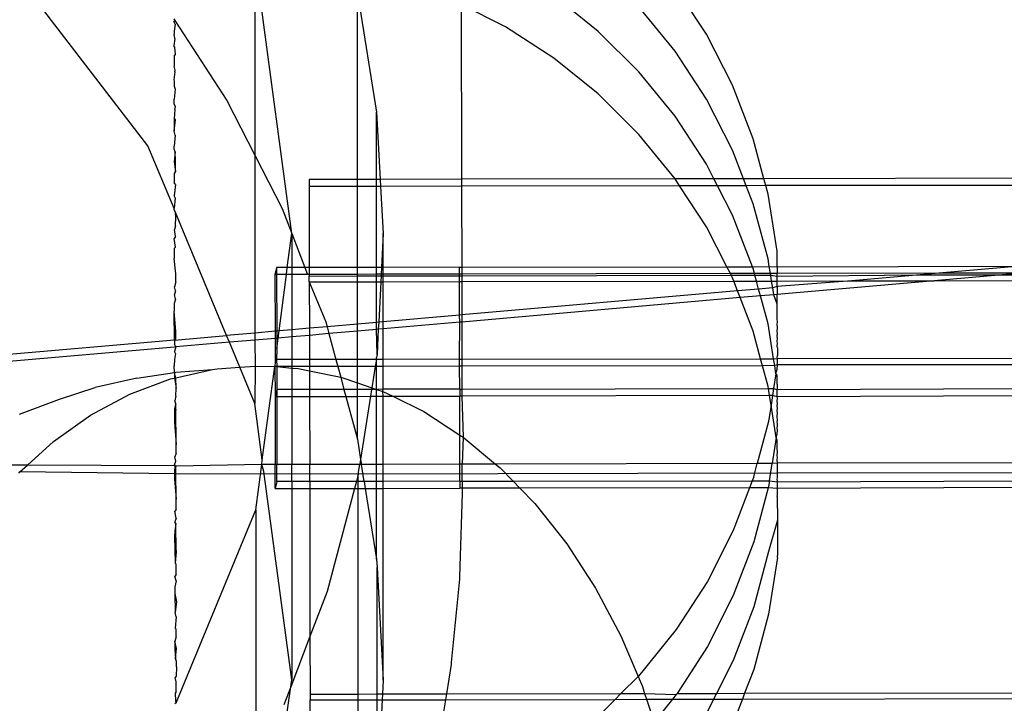
# Model space of a CAD drawing. Units: millimetres. Extents: x 3264 to 10751, y 1328 to 8456.
# Drawn here: x 8066 to 8098, y 6045 to 6068 of the extents above; entities that cross this region are included whole.
import ezdxf

# ---------------------------------------------------------------- set-up
doc = ezdxf.new("R2010")
doc.units = ezdxf.units.MM

msp = doc.modelspace()

# ---------------------------------------------------------------- linework, layer by layer
for p, q in [((8069.891, 6063.761), (8064.315, 6071.027)), ((8074.613, 6060.886), (8073.404, 6069.942)), ((8073.404, 6069.942), (8073.404, 6063.456)), ((8088.214, 6067.418), (8087.188, 6068.992)), ((8076.768, 6068.791), (8077.398, 6064.864)), ((8076.768, 6062.658), (8076.768, 6068.791)), ((8084.67, 6067.514), (8083.207, 6068.693)), ((8081.629, 6067.661), (8080.174, 6068.399)), ((8080.174, 6068.399), (8080.184, 6062.664)), ((8087.188, 6066.861), (8086.002, 6068.319)), ((8070.752, 6067.921), (8070.782, 6067.875)), ((8070.752, 6067.837), (8070.782, 6067.875)), ((8070.782, 6067.875), (8072.486, 6065.252)), ((8070.789, 6067.749), (8070.752, 6067.837)), ((8070.789, 6067.749), (8070.753, 6067.517)), ((8083.207, 6066.641), (8081.629, 6067.661)), ((8070.777, 6067.277), (8070.752, 6067.046)), ((8070.753, 6067.517), (8070.754, 6067.42)), ((8070.777, 6067.277), (8070.754, 6067.42)), ((8086.002, 6066.188), (8084.67, 6067.514)), ((8089.071, 6065.746), (8088.214, 6067.418)), ((8070.785, 6067), (8070.752, 6067.046)), ((8070.798, 6066.755), (8070.785, 6067)), ((8070.753, 6066.701), (8070.798, 6066.755)), ((8070.753, 6066.701), (8070.757, 6066.378)), ((8084.67, 6065.462), (8083.207, 6066.641)), ((8088.214, 6065.288), (8087.188, 6066.861)), ((8070.793, 6066.241), (8070.757, 6066.378)), ((8070.781, 6066.19), (8070.793, 6066.241)), ((8070.781, 6066.19), (8070.752, 6065.923)), ((8070.752, 6065.923), (8070.755, 6065.886)), ((8087.188, 6064.731), (8086.002, 6066.188)), ((8070.789, 6065.618), (8070.754, 6065.289)), ((8070.755, 6065.886), (8070.755, 6065.715)), ((8070.755, 6065.715), (8070.789, 6065.618)), ((8089.748, 6063.994), (8089.071, 6065.746)), ((8070.754, 6065.123), (8070.754, 6065.289)), ((8086.002, 6064.137), (8084.67, 6065.462)), ((8089.071, 6063.616), (8088.214, 6065.288)), ((8070.785, 6064.948), (8070.753, 6064.649)), ((8070.802, 6065.046), (8070.754, 6065.123)), ((8070.785, 6064.948), (8070.802, 6065.046)), ((8072.486, 6065.252), (8073.404, 6063.456)), ((8070.753, 6064.649), (8070.757, 6064.247)), ((8070.798, 6064.624), (8070.753, 6064.649)), ((8070.757, 6064.247), (8070.798, 6064.624)), ((8077.398, 6064.864), (8077.517, 6062.659)), ((8077.398, 6062.659), (8077.398, 6064.864)), ((8088.214, 6063.158), (8087.188, 6064.731)), ((8070.793, 6064.111), (8070.755, 6063.756)), ((8070.793, 6064.111), (8070.757, 6064.247)), ((8087.188, 6062.679), (8086.002, 6064.137)), ((8090.102, 6062.683), (8089.748, 6063.994)), ((8070.755, 6061.704), (8069.891, 6063.761)), ((8070.758, 6063.651), (8070.755, 6063.756)), ((8070.789, 6063.566), (8070.754, 6063.238)), ((8070.789, 6063.566), (8070.758, 6063.651)), ((8070.806, 6063.266), (8070.789, 6063.566)), ((8073.404, 6063.456), (8074.299, 6061.703)), ((8073.404, 6063.456), (8073.404, 6057.622)), ((8089.432, 6062.682), (8089.071, 6063.616)), ((8070.754, 6063.238), (8070.802, 6062.916)), ((8070.802, 6062.916), (8070.806, 6063.266)), ((8088.459, 6062.68), (8088.214, 6063.158)), ((8070.762, 6062.857), (8070.759, 6062.521)), ((8070.802, 6062.916), (8070.762, 6062.857)), ((8103.17, 6062.708), (8090.102, 6062.683)), ((8070.798, 6062.494), (8070.757, 6062.117)), ((8070.798, 6062.494), (8070.759, 6062.521)), ((8076.768, 6062.658), (8075.185, 6062.655)), ((8075.185, 6062.655), (8075.185, 6062.427)), ((8076.768, 6062.43), (8075.185, 6062.427)), ((8075.185, 6062.427), (8075.19, 6059.772)), ((8077.398, 6062.659), (8076.768, 6062.658)), ((8076.768, 6062.43), (8076.768, 6062.658)), ((8077.398, 6062.431), (8076.768, 6062.43)), ((8076.768, 6059.775), (8076.768, 6062.43)), ((8077.517, 6062.659), (8077.398, 6062.659)), ((8077.398, 6062.431), (8077.398, 6062.659)), ((8077.53, 6062.432), (8077.398, 6062.431)), ((8077.398, 6059.776), (8077.398, 6062.431)), ((8080.184, 6062.664), (8077.517, 6062.659)), ((8077.517, 6062.659), (8077.53, 6062.432)), ((8080.185, 6062.437), (8077.53, 6062.432)), ((8077.53, 6062.432), (8077.613, 6060.892)), ((8087.188, 6062.679), (8080.184, 6062.664)), ((8080.184, 6062.664), (8080.185, 6062.437)), ((8087.337, 6062.45), (8080.185, 6062.437)), ((8080.185, 6062.437), (8080.185, 6062.368)), ((8080.185, 6062.368), (8080.19, 6059.781)), ((8088.459, 6062.68), (8087.188, 6062.679)), ((8087.337, 6062.45), (8087.188, 6062.679)), ((8088.576, 6062.453), (8087.337, 6062.45)), ((8088.214, 6061.106), (8087.337, 6062.45)), ((8089.432, 6062.682), (8088.459, 6062.68)), ((8088.576, 6062.453), (8088.459, 6062.68)), ((8089.52, 6062.454), (8088.576, 6062.453)), ((8089.071, 6061.486), (8088.576, 6062.453)), ((8090.102, 6062.683), (8089.432, 6062.682)), ((8089.52, 6062.454), (8089.432, 6062.682)), ((8090.163, 6062.456), (8089.52, 6062.454)), ((8089.748, 6061.864), (8089.52, 6062.454)), ((8090.163, 6062.456), (8090.102, 6062.683)), ((8090.237, 6062.181), (8090.163, 6062.456)), ((8103.17, 6062.455), (8090.163, 6062.456)), ((8070.793, 6062.059), (8070.755, 6061.704)), ((8070.793, 6062.059), (8070.757, 6062.117)), ((8090.535, 6060.308), (8090.237, 6062.181)), ((8090.237, 6060.051), (8089.748, 6061.864)), ((8070.758, 6061.676), (8070.755, 6061.704)), ((8070.8, 6061.574), (8070.758, 6061.676)), ((8070.81, 6061.432), (8070.8, 6061.574)), ((8072.476, 6057.541), (8070.8, 6061.574)), ((8070.806, 6061.135), (8070.81, 6061.432)), ((8074.299, 6061.703), (8074.613, 6060.886)), ((8089.722, 6059.799), (8089.071, 6061.486)), ((8070.806, 6061.135), (8070.765, 6061.014)), ((8088.884, 6059.798), (8088.214, 6061.106)), ((8070.802, 6060.786), (8070.762, 6060.727)), ((8070.802, 6060.786), (8070.765, 6061.014)), ((8074.469, 6059.771), (8074.613, 6060.886)), ((8074.613, 6060.886), (8075.043, 6059.772)), ((8074.613, 6060.886), (8074.613, 6059.771)), ((8077.613, 6060.892), (8077.557, 6059.776)), ((8077.613, 6059.776), (8077.613, 6060.892)), ((8070.798, 6060.442), (8070.759, 6060.391)), ((8070.798, 6060.442), (8070.762, 6060.727)), ((8070.759, 6060.391), (8070.757, 6060.065)), ((8090.536, 6060.27), (8090.535, 6060.308)), ((8090.536, 6060.211), (8090.536, 6060.27)), ((8090.538, 6059.794), (8090.536, 6060.211)), ((8070.814, 6059.565), (8070.757, 6060.065)), ((8080.119, 6059.781), (8077.613, 6059.776)), ((8080.119, 6059.781), (8080.19, 6059.781)), ((8080.119, 6059.553), (8080.119, 6059.781)), ((8080.19, 6059.781), (8088.884, 6059.798)), ((8080.19, 6059.781), (8080.19, 6059.553)), ((8088.884, 6059.798), (8089.722, 6059.799)), ((8089.001, 6059.57), (8088.884, 6059.798)), ((8089.722, 6059.799), (8090.278, 6059.8)), ((8089.748, 6059.734), (8089.722, 6059.799)), ((8090.278, 6059.8), (8090.237, 6060.051)), ((8090.278, 6059.8), (8090.538, 6059.794)), ((8090.315, 6059.573), (8090.278, 6059.8)), ((8090.538, 6059.794), (8098.501, 6059.816)), ((8090.538, 6059.794), (8090.538, 6059.573)), ((8098.501, 6059.816), (8095.836, 6059.583)), ((8070.81, 6059.301), (8070.814, 6059.565)), ((8074.119, 6059.77), (8074.063, 6059.542)), ((8074.12, 6059.542), (8074.063, 6059.542)), ((8074.063, 6059.542), (8074.066, 6057.68)), ((8074.469, 6059.771), (8074.119, 6059.77)), ((8074.119, 6059.77), (8074.12, 6059.542)), ((8074.439, 6059.543), (8074.12, 6059.542)), ((8074.12, 6059.542), (8074.123, 6057.685)), ((8074.199, 6057.691), (8074.439, 6059.543)), ((8074.439, 6059.543), (8074.469, 6059.771)), ((8074.613, 6059.543), (8074.439, 6059.543)), ((8074.613, 6059.771), (8074.469, 6059.771)), ((8075.043, 6059.772), (8074.613, 6059.771)), ((8074.613, 6059.771), (8074.613, 6059.543)), ((8075.131, 6059.544), (8074.613, 6059.543)), ((8074.613, 6059.543), (8074.613, 6057.728)), ((8075.19, 6059.772), (8075.043, 6059.772)), ((8075.043, 6059.772), (8075.131, 6059.544)), ((8075.19, 6059.544), (8075.131, 6059.544)), ((8076.768, 6059.775), (8075.19, 6059.772)), ((8075.19, 6059.772), (8075.19, 6059.544)), ((8076.768, 6059.547), (8075.19, 6059.544)), ((8075.19, 6059.544), (8075.191, 6059.492)), ((8075.191, 6059.492), (8076.768, 6059.495)), ((8075.191, 6059.386), (8075.191, 6059.492)), ((8077.398, 6059.776), (8076.768, 6059.775)), ((8076.768, 6059.547), (8076.768, 6059.775)), ((8077.398, 6059.548), (8076.768, 6059.547)), ((8076.768, 6059.495), (8076.768, 6059.547)), ((8076.768, 6059.495), (8077.398, 6059.496)), ((8076.768, 6059.303), (8076.768, 6059.495)), ((8077.557, 6059.776), (8077.398, 6059.776)), ((8077.398, 6059.548), (8077.398, 6059.776)), ((8077.546, 6059.548), (8077.398, 6059.548)), ((8077.398, 6059.496), (8077.398, 6059.548)), ((8077.398, 6059.496), (8077.543, 6059.496)), ((8077.398, 6059.304), (8077.398, 6059.496)), ((8077.543, 6059.496), (8077.533, 6059.304)), ((8077.546, 6059.548), (8077.543, 6059.496)), ((8077.543, 6059.496), (8077.613, 6059.496)), ((8077.557, 6059.776), (8077.546, 6059.548)), ((8077.613, 6059.549), (8077.546, 6059.548)), ((8077.613, 6059.776), (8077.557, 6059.776)), ((8077.613, 6059.549), (8077.613, 6059.776)), ((8080.119, 6059.553), (8077.613, 6059.549)), ((8077.613, 6059.496), (8077.613, 6059.549)), ((8077.613, 6059.496), (8080.12, 6059.501)), ((8077.613, 6059.304), (8077.613, 6059.496)), ((8080.19, 6059.553), (8080.119, 6059.553)), ((8080.12, 6059.501), (8080.119, 6059.553)), ((8080.12, 6059.309), (8080.12, 6059.501)), ((8080.12, 6059.501), (8080.19, 6059.501)), ((8089.001, 6059.57), (8080.19, 6059.553)), ((8080.19, 6059.553), (8080.19, 6059.501)), ((8080.19, 6059.501), (8089.028, 6059.518)), ((8080.19, 6059.501), (8080.191, 6059.309)), ((8089.791, 6059.572), (8089.001, 6059.57)), ((8089.028, 6059.518), (8089.001, 6059.57)), ((8089.028, 6059.518), (8089.806, 6059.519)), ((8089.071, 6059.434), (8089.028, 6059.518)), ((8089.791, 6059.572), (8089.748, 6059.734)), ((8090.315, 6059.573), (8089.791, 6059.572)), ((8089.806, 6059.519), (8089.791, 6059.572)), ((8089.806, 6059.519), (8090.324, 6059.52)), ((8089.857, 6059.327), (8089.806, 6059.519)), ((8090.538, 6059.573), (8090.315, 6059.573)), ((8090.324, 6059.52), (8090.315, 6059.573)), ((8090.355, 6059.328), (8090.324, 6059.52)), ((8090.324, 6059.52), (8090.538, 6059.492)), ((8095.836, 6059.583), (8090.538, 6059.573)), ((8090.538, 6059.492), (8090.538, 6059.573)), ((8090.538, 6059.492), (8095.227, 6059.53)), ((8090.539, 6059.323), (8090.538, 6059.492)), ((8095.227, 6059.53), (8092.981, 6059.333)), ((8095.836, 6059.583), (8095.227, 6059.53)), ((8095.227, 6059.53), (8097.928, 6059.535)), ((8097.928, 6059.535), (8095.682, 6059.339)), ((8098.536, 6059.588), (8095.836, 6059.583)), ((8098.536, 6059.588), (8097.928, 6059.535)), ((8097.928, 6059.535), (8103.176, 6059.545)), ((8070.81, 6059.301), (8070.768, 6059.142)), ((8070.806, 6059.005), (8070.768, 6059.142)), ((8075.191, 6059.3), (8075.191, 6059.386)), ((8075.191, 6059.3), (8076.768, 6059.303)), ((8075.191, 6059.3), (8075.731, 6057.985)), ((8075.191, 6059.3), (8075.194, 6057.778)), ((8076.768, 6059.303), (8077.398, 6059.304)), ((8076.768, 6057.916), (8076.768, 6059.303)), ((8077.398, 6059.304), (8077.533, 6059.304)), ((8077.398, 6057.971), (8077.398, 6059.304)), ((8077.533, 6059.304), (8077.466, 6057.977)), ((8077.533, 6059.304), (8077.613, 6059.304)), ((8077.613, 6059.304), (8080.12, 6059.309)), ((8077.613, 6057.99), (8077.613, 6059.304)), ((8080.12, 6059.309), (8080.191, 6059.309)), ((8080.122, 6058.209), (8080.12, 6059.309)), ((8080.191, 6059.309), (8089.113, 6059.326)), ((8080.191, 6059.309), (8080.193, 6058.215)), ((8089.113, 6059.326), (8089.071, 6059.434)), ((8089.113, 6059.326), (8089.857, 6059.327)), ((8089.236, 6059.006), (8089.113, 6059.326)), ((8089.857, 6059.327), (8090.355, 6059.328)), ((8089.928, 6059.066), (8089.857, 6059.327)), ((8090.391, 6059.107), (8090.355, 6059.328)), ((8090.355, 6059.328), (8090.539, 6059.323)), ((8090.539, 6059.144), (8090.391, 6059.107)), ((8090.539, 6059.323), (8092.981, 6059.333)), ((8092.981, 6059.333), (8090.539, 6059.144)), ((8090.539, 6059.144), (8090.539, 6059.323)), ((8090.539, 6059.144), (8090.54, 6058.889)), ((8095.682, 6059.339), (8090.54, 6058.889)), ((8092.981, 6059.333), (8095.682, 6059.339)), ((8095.682, 6059.339), (8103.176, 6059.353)), ((8070.806, 6059.005), (8070.765, 6058.883)), ((8070.802, 6058.734), (8070.765, 6058.883)), ((8089.236, 6059.006), (8080.193, 6058.215)), ((8089.928, 6059.066), (8089.236, 6059.006)), ((8089.322, 6058.783), (8089.236, 6059.006)), ((8089.989, 6058.841), (8089.322, 6058.783)), ((8090.391, 6059.107), (8089.928, 6059.066)), ((8089.989, 6058.841), (8089.928, 6059.066)), ((8090.428, 6058.879), (8089.989, 6058.841)), ((8090.237, 6057.92), (8089.989, 6058.841)), ((8090.428, 6058.879), (8090.391, 6059.107)), ((8090.54, 6058.889), (8090.428, 6058.879)), ((8090.541, 6058.571), (8090.428, 6058.879)), ((8090.541, 6058.571), (8090.54, 6058.889)), ((8070.762, 6058.596), (8070.759, 6058.339)), ((8070.802, 6058.734), (8070.762, 6058.596)), ((8089.322, 6058.783), (8080.193, 6057.984)), ((8089.748, 6057.682), (8089.322, 6058.783)), ((8090.541, 6058.179), (8090.541, 6058.571)), ((8070.764, 6057.391), (8070.759, 6058.339)), ((8070.817, 6057.685), (8070.759, 6058.339)), ((8080.122, 6058.209), (8077.613, 6057.99)), ((8080.193, 6058.215), (8080.122, 6058.209)), ((8080.123, 6057.978), (8080.122, 6058.209)), ((8080.193, 6058.215), (8080.193, 6057.984)), ((8090.536, 6058.139), (8090.541, 6058.179)), ((8075.731, 6057.985), (8075.773, 6057.829)), ((8076.768, 6057.916), (8075.773, 6057.829)), ((8077.398, 6057.971), (8076.768, 6057.916)), ((8076.768, 6057.685), (8076.768, 6057.916)), ((8077.466, 6057.977), (8077.398, 6057.971)), ((8077.398, 6057.74), (8077.398, 6057.971)), ((8077.466, 6057.977), (8077.454, 6057.745)), ((8077.613, 6057.99), (8077.466, 6057.977)), ((8077.613, 6057.759), (8077.613, 6057.99)), ((8080.123, 6057.978), (8077.613, 6057.759)), ((8080.119, 6056.761), (8080.123, 6057.978)), ((8080.193, 6057.984), (8080.123, 6057.978)), ((8080.193, 6057.984), (8080.196, 6056.761)), ((8090.419, 6056.781), (8090.237, 6057.92)), ((8090.536, 6058.081), (8090.536, 6058.139)), ((8090.542, 6057.986), (8090.536, 6058.081)), ((8090.537, 6057.907), (8090.542, 6057.986)), ((8090.542, 6057.799), (8090.537, 6057.907)), ((8070.764, 6057.391), (8072.476, 6057.541)), ((8070.814, 6057.434), (8070.817, 6057.685)), ((8073.404, 6057.622), (8072.476, 6057.541)), ((8072.569, 6057.318), (8072.476, 6057.541)), ((8074.066, 6057.68), (8073.404, 6057.622)), ((8073.404, 6057.622), (8073.404, 6057.391)), ((8074.123, 6057.685), (8074.066, 6057.68)), ((8074.066, 6057.68), (8074.067, 6057.449)), ((8074.199, 6057.691), (8074.123, 6057.685)), ((8074.123, 6057.685), (8074.124, 6057.454)), ((8074.169, 6057.458), (8074.199, 6057.691)), ((8074.613, 6057.728), (8074.199, 6057.691)), ((8075.194, 6057.778), (8074.613, 6057.728)), ((8074.613, 6057.728), (8074.613, 6057.497)), ((8075.195, 6057.547), (8074.613, 6057.497)), ((8075.773, 6057.829), (8075.194, 6057.778)), ((8075.194, 6057.778), (8075.195, 6057.547)), ((8075.834, 6057.603), (8075.195, 6057.547)), ((8075.195, 6057.547), (8075.196, 6056.752)), ((8075.773, 6057.829), (8075.834, 6057.603)), ((8076.768, 6057.685), (8075.834, 6057.603)), ((8075.834, 6057.603), (8076.063, 6056.753)), ((8077.398, 6057.74), (8076.768, 6057.685)), ((8076.768, 6056.755), (8076.768, 6057.685)), ((8077.454, 6057.745), (8077.398, 6057.74)), ((8077.413, 6056.92), (8077.398, 6057.74)), ((8077.454, 6057.745), (8077.413, 6056.92)), ((8077.613, 6057.759), (8077.454, 6057.745)), ((8077.613, 6056.756), (8077.613, 6057.759)), ((8089.991, 6056.78), (8089.748, 6057.682)), ((8090.538, 6057.663), (8090.542, 6057.799)), ((8090.542, 6057.618), (8090.538, 6057.663)), ((8090.538, 6057.519), (8090.542, 6057.618)), ((8090.542, 6057.447), (8090.538, 6057.519)), ((8070.764, 6057.391), (8056.09, 6056.108)), ((8070.764, 6057.391), (8070.814, 6057.434)), ((8070.764, 6057.391), (8070.772, 6057.263)), ((8070.81, 6057.171), (8070.772, 6057.263)), ((8072.569, 6057.318), (8070.81, 6057.171)), ((8073.404, 6057.391), (8072.569, 6057.318)), ((8072.908, 6056.501), (8072.569, 6057.318)), ((8074.067, 6057.449), (8073.404, 6057.391)), ((8073.404, 6057.391), (8073.42, 6056.54)), ((8074.124, 6057.454), (8074.067, 6057.449)), ((8074.067, 6057.449), (8074.068, 6056.683)), ((8074.169, 6057.458), (8074.124, 6057.454)), ((8074.124, 6057.116), (8074.169, 6057.458)), ((8074.124, 6057.454), (8074.124, 6057.116)), ((8074.613, 6057.497), (8074.169, 6057.458)), ((8074.613, 6057.497), (8074.613, 6056.751)), ((8090.538, 6057.361), (8090.542, 6057.447)), ((8090.542, 6057.287), (8090.538, 6057.361)), ((8090.539, 6057.192), (8090.542, 6057.287)), ((8070.764, 6057.16), (8058.918, 6056.124)), ((8070.81, 6057.171), (8070.764, 6057.16)), ((8070.806, 6056.953), (8070.765, 6056.753)), ((8070.81, 6057.171), (8070.768, 6057.012)), ((8070.806, 6056.953), (8070.768, 6057.012)), ((8074.124, 6057.116), (8074.119, 6056.75)), ((8077.413, 6056.92), (8077.398, 6056.823)), ((8090.543, 6057.139), (8090.539, 6057.192)), ((8090.54, 6056.828), (8090.543, 6056.889)), ((8090.543, 6057.139), (8090.543, 6056.889)), ((8070.765, 6056.753), (8070.762, 6056.545)), ((8074.068, 6056.683), (8074.063, 6056.522)), ((8074.119, 6056.75), (8074.068, 6056.683)), ((8074.613, 6056.751), (8074.119, 6056.75)), ((8074.119, 6056.75), (8074.125, 6056.522)), ((8075.196, 6056.752), (8074.613, 6056.751)), ((8074.613, 6056.751), (8074.613, 6056.523)), ((8076.063, 6056.753), (8075.196, 6056.752)), ((8075.196, 6056.752), (8075.197, 6056.524)), ((8076.768, 6056.755), (8076.063, 6056.753)), ((8076.063, 6056.753), (8076.125, 6056.526)), ((8077.398, 6056.756), (8076.768, 6056.755)), ((8076.768, 6056.527), (8076.768, 6056.755)), ((8077.398, 6056.756), (8077.352, 6056.528)), ((8077.398, 6056.756), (8077.398, 6056.823)), ((8077.613, 6056.756), (8077.398, 6056.756)), ((8077.398, 6056.528), (8077.398, 6056.756)), ((8080.119, 6056.761), (8077.613, 6056.756)), ((8077.613, 6056.529), (8077.613, 6056.756)), ((8080.119, 6056.761), (8080.196, 6056.761)), ((8080.119, 6056.533), (8080.119, 6056.761)), ((8080.196, 6056.761), (8089.991, 6056.78)), ((8080.196, 6056.761), (8080.196, 6056.533)), ((8090.053, 6056.552), (8080.196, 6056.533)), ((8089.991, 6056.78), (8090.419, 6056.781)), ((8090.053, 6056.552), (8089.991, 6056.78)), ((8090.455, 6056.553), (8090.053, 6056.552)), ((8090.237, 6055.869), (8090.053, 6056.552)), ((8090.419, 6056.781), (8090.543, 6056.789)), ((8090.455, 6056.553), (8090.419, 6056.781)), ((8090.542, 6056.575), (8090.455, 6056.553)), ((8090.497, 6056.289), (8090.455, 6056.553)), ((8090.543, 6056.789), (8090.54, 6056.828)), ((8090.541, 6056.441), (8090.542, 6056.575)), ((8090.542, 6056.644), (8090.543, 6056.789)), ((8090.542, 6056.575), (8090.542, 6056.644)), ((8103.176, 6056.577), (8090.542, 6056.575)), ((8090.543, 6056.789), (8103.176, 6056.805)), ((8069.539, 6056.138), (8070.771, 6056.331)), ((8070.771, 6056.331), (8070.762, 6056.545)), ((8070.771, 6056.331), (8070.766, 6056.147)), ((8070.771, 6056.331), (8070.812, 6056.335)), ((8070.812, 6056.157), (8070.771, 6056.331)), ((8070.812, 6056.335), (8072.02, 6056.428)), ((8070.812, 6056.157), (8072.02, 6056.428)), ((8072.02, 6056.428), (8072.171, 6056.444)), ((8072.171, 6056.444), (8072.908, 6056.501)), ((8072.908, 6056.501), (8073.42, 6056.54)), ((8073.404, 6055.308), (8072.908, 6056.501)), ((8073.42, 6056.54), (8073.404, 6055.308)), ((8073.42, 6056.54), (8074.063, 6056.522)), ((8073.65, 6053.461), (8074.063, 6056.522)), ((8074.063, 6056.522), (8074.07, 6055.542)), ((8074.125, 6056.522), (8074.063, 6056.522)), ((8074.613, 6056.523), (8074.125, 6056.522)), ((8074.125, 6056.522), (8074.127, 6055.77)), ((8074.125, 6056.522), (8074.613, 6056.47)), ((8075.197, 6056.524), (8074.613, 6056.523)), ((8074.613, 6056.523), (8074.613, 6056.47)), ((8074.613, 6056.47), (8074.828, 6056.457)), ((8074.613, 6056.47), (8074.613, 6055.771)), ((8074.828, 6056.457), (8075.197, 6056.383)), ((8076.125, 6056.526), (8075.197, 6056.524)), ((8075.197, 6056.524), (8075.197, 6056.383)), ((8075.197, 6056.383), (8076.229, 6056.178)), ((8075.197, 6056.383), (8075.198, 6055.772)), ((8076.768, 6056.527), (8076.125, 6056.526)), ((8076.125, 6056.526), (8076.229, 6056.178)), ((8077.352, 6056.528), (8076.768, 6056.527)), ((8076.768, 6055.993), (8076.768, 6056.527)), ((8077.352, 6056.528), (8077.242, 6055.831)), ((8077.398, 6056.528), (8077.352, 6056.528)), ((8077.613, 6056.529), (8077.398, 6056.528)), ((8077.398, 6055.776), (8077.398, 6056.528)), ((8080.119, 6056.533), (8077.613, 6056.529)), ((8077.613, 6055.777), (8077.613, 6056.529)), ((8080.127, 6055.781), (8080.119, 6056.533)), ((8080.196, 6056.533), (8080.119, 6056.533)), ((8080.196, 6056.533), (8080.198, 6055.781)), ((8090.497, 6056.289), (8090.42, 6055.801)), ((8090.497, 6056.289), (8090.541, 6056.441)), ((8090.541, 6056.244), (8090.497, 6056.289)), ((8090.535, 6056.048), (8090.541, 6056.244)), ((8069.539, 6056.138), (8068.169, 6055.832)), ((8069.303, 6055.619), (8070.642, 6056.119)), ((8070.642, 6056.119), (8070.766, 6056.147)), ((8070.766, 6056.147), (8070.812, 6056.157)), ((8070.766, 6056.147), (8070.821, 6055.814)), ((8070.821, 6055.814), (8070.812, 6056.157)), ((8076.229, 6056.178), (8076.768, 6055.993)), ((8076.229, 6056.178), (8076.327, 6055.774)), ((8076.768, 6055.775), (8076.768, 6055.993)), ((8076.768, 6055.993), (8077.242, 6055.831)), ((8090.536, 6056.009), (8090.535, 6056.048)), ((8090.536, 6055.951), (8090.536, 6056.009)), ((8090.536, 6055.951), (8090.537, 6055.776)), ((8066.997, 6055.45), (8068.169, 6055.832)), ((8068.017, 6054.933), (8069.303, 6055.619)), ((8070.817, 6055.555), (8070.821, 6055.814)), ((8074.127, 6055.77), (8074.07, 6055.542)), ((8074.127, 6055.77), (8074.122, 6055.542)), ((8074.613, 6055.771), (8074.127, 6055.77)), ((8075.198, 6055.772), (8074.613, 6055.771)), ((8074.613, 6055.771), (8074.613, 6055.543)), ((8076.327, 6055.774), (8075.198, 6055.772)), ((8075.198, 6055.772), (8075.198, 6055.544)), ((8076.768, 6055.775), (8076.327, 6055.774)), ((8076.327, 6055.774), (8076.389, 6055.546)), ((8077.234, 6055.776), (8076.768, 6055.775)), ((8076.768, 6055.547), (8076.768, 6055.775)), ((8077.234, 6055.776), (8077.198, 6055.548)), ((8077.242, 6055.831), (8077.234, 6055.776)), ((8077.398, 6055.776), (8077.234, 6055.776)), ((8077.242, 6055.831), (8077.398, 6055.776)), ((8077.613, 6055.777), (8077.398, 6055.776)), ((8077.398, 6055.776), (8077.607, 6055.706)), ((8077.398, 6055.548), (8077.398, 6055.776)), ((8077.607, 6055.706), (8077.613, 6055.777)), ((8077.607, 6055.706), (8077.925, 6055.549)), ((8077.613, 6055.549), (8077.607, 6055.706)), ((8080.127, 6055.781), (8077.613, 6055.777)), ((8080.127, 6055.781), (8080.127, 6055.553)), ((8080.127, 6055.781), (8080.198, 6055.781)), ((8080.198, 6055.781), (8090.248, 6055.8)), ((8080.198, 6055.781), (8080.198, 6055.553)), ((8090.248, 6055.8), (8090.237, 6055.869)), ((8090.248, 6055.8), (8090.42, 6055.801)), ((8090.285, 6055.573), (8090.248, 6055.8)), ((8090.42, 6055.801), (8090.385, 6055.573)), ((8090.42, 6055.801), (8090.537, 6055.776)), ((8090.537, 6055.776), (8112.779, 6055.843)), ((8090.538, 6055.533), (8090.537, 6055.776)), ((8112.79, 6055.615), (8090.538, 6055.533)), ((8065.687, 6054.961), (8066.997, 6055.45)), ((8070.814, 6055.304), (8070.772, 6055.132)), ((8070.817, 6055.555), (8070.776, 6055.396)), ((8070.814, 6055.304), (8070.776, 6055.396)), ((8070.81, 6055.119), (8070.814, 6055.304)), ((8073.65, 6053.461), (8073.404, 6055.308)), ((8074.07, 6055.542), (8074.069, 6053.31)), ((8074.07, 6055.542), (8074.122, 6055.542)), ((8074.122, 6055.542), (8074.613, 6055.543)), ((8074.122, 6055.542), (8074.126, 6053.311)), ((8074.613, 6055.543), (8075.198, 6055.544)), ((8074.613, 6055.543), (8074.613, 6053.312)), ((8075.198, 6055.544), (8076.389, 6055.546)), ((8075.198, 6055.544), (8075.203, 6053.313)), ((8076.389, 6055.546), (8076.768, 6055.547)), ((8076.389, 6055.546), (8076.768, 6054.139)), ((8076.768, 6055.547), (8077.198, 6055.548)), ((8076.768, 6054.139), (8076.768, 6055.547)), ((8077.198, 6055.548), (8076.874, 6053.477)), ((8077.198, 6055.548), (8077.398, 6055.548)), ((8077.398, 6055.548), (8077.613, 6055.549)), ((8077.398, 6053.317), (8077.398, 6055.548)), ((8077.613, 6055.549), (8077.925, 6055.549)), ((8077.613, 6053.317), (8077.613, 6055.549)), ((8077.925, 6055.549), (8080.127, 6055.553)), ((8077.925, 6055.549), (8078.946, 6055.047)), ((8080.124, 6054.279), (8080.127, 6055.553)), ((8080.198, 6055.553), (8080.127, 6055.553)), ((8090.285, 6055.573), (8080.198, 6055.553)), ((8080.198, 6055.553), (8080.233, 6054.208)), ((8090.385, 6055.573), (8090.285, 6055.573)), ((8090.335, 6055.255), (8090.285, 6055.573)), ((8090.385, 6055.573), (8090.335, 6055.255)), ((8090.538, 6055.533), (8090.385, 6055.573)), ((8090.542, 6055.488), (8090.538, 6055.533)), ((8090.538, 6055.389), (8090.542, 6055.488)), ((8090.542, 6055.317), (8090.538, 6055.389)), ((8090.538, 6055.231), (8090.542, 6055.317)), ((8070.772, 6055.132), (8070.768, 6054.882)), ((8070.81, 6055.119), (8070.768, 6054.882)), ((8070.824, 6053.97), (8070.81, 6055.119)), ((8078.946, 6055.047), (8080.124, 6054.279)), ((8090.335, 6055.255), (8090.251, 6054.72)), ((8090.503, 6054.198), (8090.335, 6055.255)), ((8090.542, 6055.157), (8090.538, 6055.231)), ((8090.539, 6055.062), (8090.542, 6055.157)), ((8090.543, 6055.009), (8090.539, 6055.062)), ((8090.539, 6054.884), (8090.543, 6055.009)), ((8066.798, 6054.068), (8068.017, 6054.933)), ((8070.768, 6054.882), (8070.765, 6054.701)), ((8070.765, 6054.701), (8070.824, 6053.97)), ((8090.251, 6054.72), (8089.884, 6053.341)), ((8090.543, 6054.758), (8090.539, 6054.884)), ((8090.54, 6054.697), (8090.543, 6054.758)), ((8090.543, 6054.658), (8090.54, 6054.697)), ((8090.543, 6054.576), (8090.543, 6054.658)), ((8090.503, 6054.198), (8090.541, 6054.311)), ((8090.54, 6054.506), (8090.543, 6054.576)), ((8090.542, 6054.445), (8090.54, 6054.506)), ((8090.541, 6054.311), (8090.542, 6054.445)), ((8065.948, 6053.295), (8066.798, 6054.068)), ((8070.821, 6053.683), (8070.824, 6053.97)), ((8076.768, 6054.139), (8076.874, 6053.477)), ((8080.126, 6053.322), (8080.124, 6054.279)), ((8080.124, 6054.279), (8080.233, 6054.208)), ((8080.233, 6054.208), (8080.202, 6053.322)), ((8080.233, 6054.208), (8081.3, 6053.324)), ((8090.503, 6054.198), (8090.369, 6053.341)), ((8090.541, 6054.114), (8090.503, 6054.198)), ((8090.535, 6053.996), (8090.541, 6054.114)), ((8090.536, 6053.957), (8090.535, 6053.996)), ((8070.821, 6053.683), (8070.78, 6053.562)), ((8090.541, 6053.918), (8090.536, 6053.957)), ((8090.536, 6053.821), (8090.541, 6053.918)), ((8090.542, 6053.726), (8090.536, 6053.821)), ((8090.537, 6053.611), (8090.542, 6053.726)), ((8070.771, 6053.304), (8070.817, 6053.425)), ((8070.817, 6053.425), (8070.78, 6053.562)), ((8073.631, 6053.31), (8073.65, 6053.461)), ((8076.874, 6053.477), (8076.849, 6053.316)), ((8076.874, 6053.477), (8076.9, 6053.316)), ((8080.126, 6053.322), (8077.613, 6053.317)), ((8080.202, 6053.322), (8080.126, 6053.322)), ((8080.127, 6052.761), (8080.126, 6053.322)), ((8081.3, 6053.324), (8080.202, 6053.322)), ((8080.203, 6052.761), (8080.202, 6053.322)), ((8089.884, 6053.341), (8081.3, 6053.324)), ((8081.3, 6053.324), (8081.453, 6053.198)), ((8089.768, 6052.905), (8089.884, 6053.341)), ((8090.369, 6053.341), (8089.884, 6053.341)), ((8090.281, 6052.78), (8090.369, 6053.341)), ((8090.542, 6053.358), (8090.369, 6053.341)), ((8090.542, 6053.538), (8090.537, 6053.611)), ((8090.538, 6053.481), (8090.542, 6053.538)), ((8090.542, 6053.358), (8090.538, 6053.481)), ((8112.894, 6053.384), (8090.542, 6053.358)), ((8090.542, 6053.026), (8090.542, 6053.358)), ((8065.948, 6053.295), (8063.526, 6053.29)), ((8065.659, 6053.033), (8065.697, 6053.067)), ((8065.697, 6053.067), (8065.948, 6053.295)), ((8070.772, 6053.002), (8065.697, 6053.067)), ((8070.776, 6053.265), (8065.948, 6053.295)), ((8070.772, 6053.002), (8070.768, 6052.83)), ((8070.814, 6053.252), (8070.771, 6053.304)), ((8070.771, 6053.304), (8070.776, 6053.265)), ((8070.776, 6053.265), (8070.772, 6053.076)), ((8070.814, 6053.252), (8070.772, 6053.076)), ((8070.772, 6053.076), (8070.772, 6053.002)), ((8076.798, 6052.99), (8070.772, 6053.002)), ((8070.814, 6053.252), (8070.776, 6053.265)), ((8073.631, 6053.31), (8070.814, 6053.252)), ((8070.818, 6053.076), (8070.814, 6053.252)), ((8070.826, 6052.176), (8070.818, 6053.076)), ((8073.438, 6051.825), (8073.631, 6053.31)), ((8073.701, 6053.082), (8073.631, 6053.31)), ((8074.069, 6053.31), (8073.631, 6053.31)), ((8074.613, 6046.246), (8073.701, 6053.082)), ((8074.126, 6053.311), (8074.069, 6053.31)), ((8074.07, 6052.522), (8074.069, 6053.31)), ((8074.613, 6053.312), (8074.126, 6053.311)), ((8074.127, 6052.75), (8074.126, 6053.311)), ((8075.203, 6053.313), (8074.613, 6053.312)), ((8074.613, 6052.751), (8074.613, 6053.312)), ((8076.849, 6053.316), (8075.203, 6053.313)), ((8075.204, 6052.752), (8075.203, 6053.313)), ((8076.798, 6052.99), (8076.849, 6053.316)), ((8090.542, 6053.026), (8076.798, 6052.99)), ((8076.9, 6053.316), (8076.849, 6053.316)), ((8077.398, 6053.317), (8076.9, 6053.316)), ((8076.99, 6052.755), (8076.9, 6053.316)), ((8077.613, 6053.317), (8077.398, 6053.317)), ((8077.398, 6052.756), (8077.398, 6053.317)), ((8077.613, 6052.756), (8077.613, 6053.317)), ((8081.453, 6053.198), (8081.875, 6052.765)), ((8133.689, 6053.107), (8090.542, 6053.026)), ((8090.543, 6052.879), (8090.542, 6053.026)), ((8070.768, 6052.83), (8070.826, 6052.176)), ((8074.127, 6052.75), (8074.07, 6052.522)), ((8074.613, 6052.751), (8074.127, 6052.75)), ((8075.204, 6052.752), (8074.613, 6052.751)), ((8074.613, 6052.751), (8074.613, 6052.523)), ((8076.736, 6052.755), (8075.204, 6052.752)), ((8075.204, 6052.752), (8075.204, 6052.524)), ((8076.736, 6052.755), (8076.675, 6052.527)), ((8076.798, 6052.99), (8076.736, 6052.755)), ((8076.798, 6052.755), (8076.736, 6052.755)), ((8076.798, 6052.755), (8076.798, 6052.99)), ((8076.99, 6052.755), (8076.798, 6052.755)), ((8076.798, 6052.527), (8076.798, 6052.755)), ((8077.398, 6052.756), (8076.99, 6052.755)), ((8076.99, 6052.755), (8077.026, 6052.527)), ((8077.613, 6052.756), (8077.398, 6052.756)), ((8077.398, 6052.528), (8077.398, 6052.756)), ((8080.127, 6052.761), (8077.613, 6052.756)), ((8077.613, 6052.529), (8077.613, 6052.756)), ((8080.127, 6052.761), (8080.127, 6052.533)), ((8080.127, 6052.761), (8080.203, 6052.761)), ((8080.203, 6052.761), (8081.875, 6052.765)), ((8080.203, 6052.761), (8080.204, 6052.533)), ((8081.875, 6052.765), (8089.72, 6052.779)), ((8081.875, 6052.765), (8082.097, 6052.537)), ((8089.72, 6052.779), (8089.633, 6052.551)), ((8089.768, 6052.905), (8089.72, 6052.779)), ((8089.72, 6052.779), (8090.281, 6052.78)), ((8090.281, 6052.78), (8090.251, 6052.589)), ((8090.281, 6052.78), (8090.543, 6052.745)), ((8090.539, 6052.832), (8090.543, 6052.879)), ((8090.543, 6052.781), (8090.539, 6052.832)), ((8090.543, 6052.745), (8112.92, 6052.823)), ((8090.543, 6052.745), (8090.543, 6052.781)), ((8090.543, 6052.528), (8090.543, 6052.745)), ((8074.07, 6052.522), (8074.613, 6052.523)), ((8074.613, 6052.523), (8075.204, 6052.524)), ((8074.613, 6052.523), (8074.613, 6046.246)), ((8075.204, 6052.524), (8076.675, 6052.527)), ((8075.204, 6052.524), (8075.213, 6047.672)), ((8076.675, 6052.527), (8075.776, 6049.146)), ((8076.675, 6052.527), (8076.798, 6052.527)), ((8076.798, 6052.527), (8077.026, 6052.527)), ((8076.798, 6045.786), (8076.798, 6052.527)), ((8077.026, 6052.527), (8077.398, 6052.528)), ((8077.026, 6052.527), (8077.398, 6050.209)), ((8077.398, 6052.528), (8077.613, 6052.529)), ((8077.398, 6050.209), (8077.398, 6052.528)), ((8077.613, 6052.529), (8080.127, 6052.533)), ((8077.613, 6046.236), (8077.613, 6052.529)), ((8080.204, 6052.368), (8080.117, 6049.624)), ((8080.204, 6052.533), (8080.127, 6052.533)), ((8082.097, 6052.537), (8080.204, 6052.533)), ((8080.204, 6052.533), (8080.204, 6052.437)), ((8080.204, 6052.437), (8080.204, 6052.368)), ((8089.633, 6052.551), (8082.097, 6052.537)), ((8082.097, 6052.537), (8082.593, 6052.028)), ((8089.633, 6052.551), (8089.098, 6051.15)), ((8090.241, 6052.552), (8089.633, 6052.551)), ((8090.241, 6052.552), (8089.768, 6050.774)), ((8090.251, 6052.589), (8090.241, 6052.552)), ((8090.543, 6052.528), (8090.241, 6052.552)), ((8090.542, 6052.383), (8090.543, 6052.528)), ((8090.542, 6052.315), (8090.542, 6052.383)), ((8112.93, 6052.595), (8090.543, 6052.528)), ((8070.824, 6051.84), (8070.826, 6052.176)), ((8082.593, 6052.028), (8083.64, 6050.711)), ((8090.541, 6052.259), (8090.542, 6052.315)), ((8090.541, 6052.259), (8090.542, 6051.486)), ((8070.824, 6051.84), (8070.784, 6051.781)), ((8070.821, 6051.553), (8070.784, 6051.781)), ((8070.829, 6045.494), (8073.438, 6051.825)), ((8073.438, 6051.825), (8073.438, 6043.89)), ((8070.821, 6051.553), (8070.78, 6051.431)), ((8070.817, 6051.373), (8070.78, 6051.431)), ((8090.542, 6051.486), (8090.251, 6050.459)), ((8090.542, 6051.486), (8090.543, 6050.576)), ((8070.776, 6051.135), (8070.772, 6050.95)), ((8070.817, 6051.373), (8070.776, 6051.135)), ((8070.829, 6050.45), (8070.817, 6051.373)), ((8089.098, 6051.15), (8088.247, 6049.475)), ((8070.772, 6050.95), (8070.829, 6050.45)), ((8070.772, 6050.95), (8070.788, 6050.073)), ((8089.768, 6050.774), (8089.098, 6049.02)), ((8070.829, 6050.45), (8070.788, 6050.073)), ((8083.64, 6050.711), (8084.583, 6049.261)), ((8090.251, 6050.459), (8089.768, 6048.644)), ((8090.543, 6050.576), (8090.542, 6050.331)), ((8077.398, 6050.209), (8077.413, 6049.931)), ((8090.542, 6050.263), (8090.251, 6048.407)), ((8090.542, 6050.263), (8090.542, 6050.331)), ((8070.826, 6050.046), (8070.788, 6050.073)), ((8070.824, 6049.71), (8070.826, 6050.046)), ((8077.413, 6049.931), (8077.613, 6046.236)), ((8077.413, 6045.787), (8077.413, 6049.931)), ((8070.821, 6049.501), (8070.78, 6049.301)), ((8070.824, 6049.71), (8070.784, 6049.651)), ((8070.821, 6049.501), (8070.784, 6049.651)), ((8080.117, 6049.556), (8079.847, 6046.824)), ((8080.117, 6049.624), (8080.117, 6049.556)), ((8088.247, 6049.475), (8087.226, 6047.898)), ((8070.78, 6049.301), (8070.776, 6049.083)), ((8075.776, 6049.146), (8075.213, 6047.672)), ((8084.583, 6049.261), (8085.411, 6047.694)), ((8070.776, 6049.083), (8070.831, 6048.811)), ((8070.776, 6049.083), (8070.792, 6048.456)), ((8070.831, 6048.811), (8070.792, 6048.456)), ((8089.098, 6049.02), (8088.247, 6047.344)), ((8089.768, 6048.644), (8089.098, 6046.889)), ((8070.829, 6048.32), (8070.788, 6047.942)), ((8070.829, 6048.32), (8070.792, 6048.456)), ((8090.251, 6048.407), (8089.768, 6046.592)), ((8070.826, 6047.915), (8070.788, 6047.942)), ((8070.824, 6047.658), (8070.826, 6047.915)), ((8087.226, 6047.898), (8086.046, 6046.436)), ((8070.784, 6047.52), (8070.78, 6047.249)), ((8070.824, 6047.658), (8070.784, 6047.52)), ((8070.832, 6047.277), (8070.784, 6047.52)), ((8075.213, 6047.672), (8074.585, 6046.025)), ((8075.213, 6047.672), (8075.217, 6045.783)), ((8085.411, 6047.694), (8085.974, 6046.364)), ((8070.78, 6047.249), (8070.797, 6046.948)), ((8070.797, 6046.948), (8070.832, 6047.277)), ((8088.247, 6047.344), (8087.251, 6045.806)), ((8070.83, 6046.857), (8070.797, 6046.948)), ((8089.098, 6046.889), (8088.549, 6045.808)), ((8070.831, 6046.681), (8070.828, 6046.373)), ((8070.831, 6046.681), (8070.83, 6046.857)), ((8079.847, 6046.755), (8079.69, 6045.791)), ((8079.847, 6046.824), (8079.847, 6046.755)), ((8089.768, 6046.592), (8089.469, 6045.81)), ((8070.828, 6046.373), (8070.792, 6046.326)), ((8070.829, 6046.189), (8070.792, 6046.326)), ((8074.585, 6046.025), (8074.613, 6046.246)), ((8077.613, 6046.236), (8077.591, 6045.787)), ((8085.974, 6046.364), (8085.414, 6045.802)), ((8086.046, 6046.436), (8085.974, 6046.364)), ((8085.974, 6046.364), (8086.116, 6046.029)), ((8070.826, 6045.864), (8070.829, 6046.189)), ((8074.303, 6044.058), (8074.585, 6046.025)), ((8074.585, 6046.025), (8074.358, 6045.43)), ((8086.116, 6046.029), (8086.19, 6045.804)), ((8070.826, 6045.864), (8070.788, 6045.812)), ((8070.788, 6045.812), (8070.801, 6045.566)), ((8075.217, 6045.783), (8076.798, 6045.786)), ((8075.217, 6045.783), (8075.217, 6045.591)), ((8075.217, 6045.591), (8076.798, 6045.594)), ((8075.22, 6044.055), (8075.217, 6045.591)), ((8076.798, 6045.786), (8077.413, 6045.787)), ((8076.798, 6045.594), (8076.798, 6045.786)), ((8076.798, 6045.594), (8077.413, 6045.595)), ((8076.798, 6044.099), (8076.798, 6045.594)), ((8077.413, 6045.787), (8077.591, 6045.787)), ((8077.413, 6045.595), (8077.413, 6045.787)), ((8077.413, 6045.595), (8077.581, 6045.595)), ((8077.413, 6044.07), (8077.413, 6045.595)), ((8077.581, 6045.595), (8077.505, 6044.097)), ((8077.591, 6045.787), (8077.581, 6045.595)), ((8077.581, 6045.595), (8079.658, 6045.599)), ((8077.591, 6045.787), (8079.69, 6045.791)), ((8079.658, 6045.599), (8079.394, 6044.046)), ((8079.69, 6045.791), (8079.658, 6045.599)), ((8079.658, 6045.599), (8085.222, 6045.61)), ((8079.69, 6045.791), (8085.414, 6045.802)), ((8085.222, 6045.61), (8084.719, 6045.105)), ((8085.414, 6045.802), (8085.222, 6045.61)), ((8085.222, 6045.61), (8086.253, 6045.612)), ((8085.414, 6045.802), (8086.19, 6045.804)), ((8086.19, 6045.804), (8086.253, 6045.612)), ((8086.19, 6045.804), (8087.226, 6045.767)), ((8086.253, 6045.612), (8087.102, 6045.613)), ((8086.253, 6045.612), (8086.498, 6044.865)), ((8087.102, 6045.613), (8086.498, 6044.865)), ((8087.226, 6045.767), (8087.102, 6045.613)), ((8087.102, 6045.613), (8088.451, 6045.616)), ((8087.251, 6045.806), (8087.226, 6045.767)), ((8087.251, 6045.806), (8088.549, 6045.808)), ((8088.451, 6045.616), (8088.247, 6045.214)), ((8088.549, 6045.808), (8088.451, 6045.616)), ((8088.451, 6045.616), (8089.396, 6045.618)), ((8088.549, 6045.808), (8089.469, 6045.81)), ((8089.396, 6045.618), (8089.098, 6044.837)), ((8089.469, 6045.81), (8089.396, 6045.618)), ((8089.396, 6045.618), (8103.009, 6045.644)), ((8089.469, 6045.81), (8103.209, 6045.836)), ((8070.829, 6045.494), (8070.784, 6045.468)), ((8070.801, 6045.566), (8070.829, 6045.494))]:
    msp.add_line(p, q)

doc.saveas('drawing.dxf')
